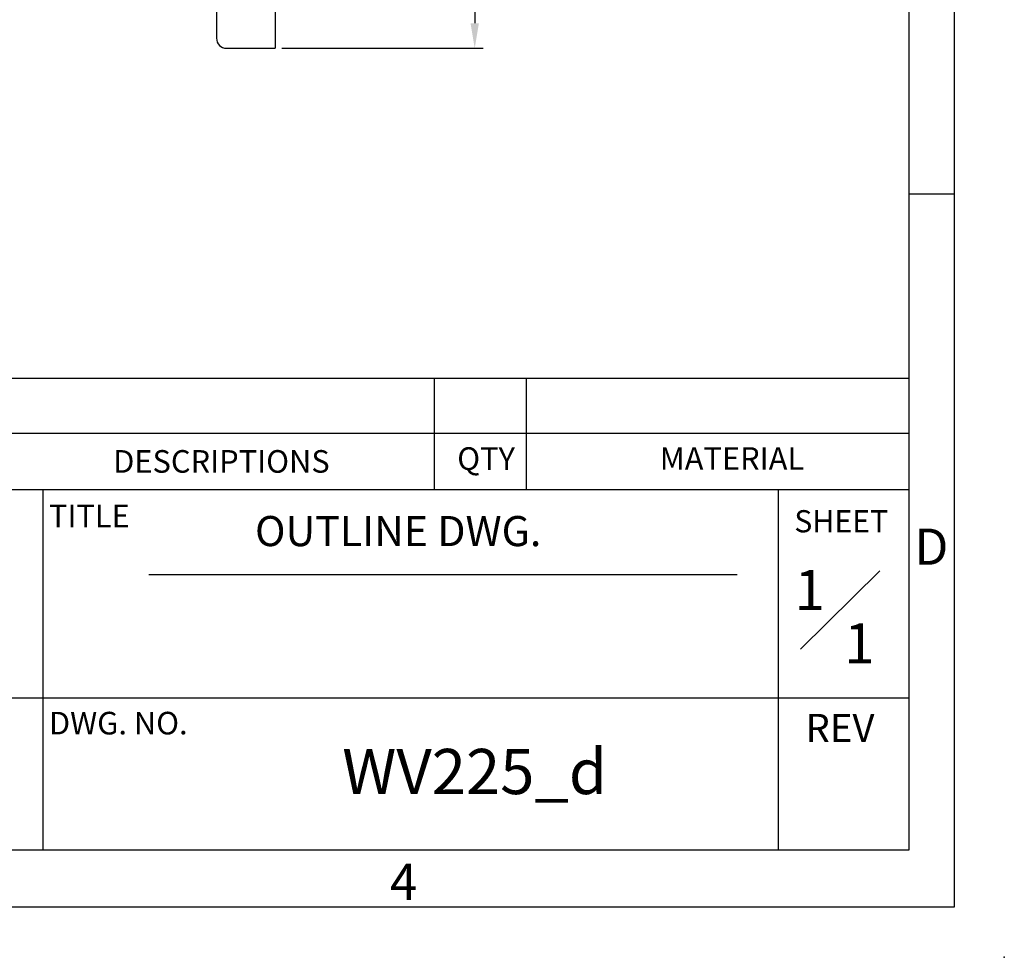
# Model space of a CAD drawing. Extents: x -2 to 2354, y -25 to 1670.
# Drawn here: x 1766 to 2354, y -25 to 535 of the extents above; entities that cross this region are included whole.
import ezdxf

# ---------------------------------------------------------------- set-up
doc = ezdxf.new("R2010")
doc.units = 0
doc.header["$MEASUREMENT"] = 0
doc.layers.get('0').update_dxf_attribs({"color": 3, "linetype": 'CONTINUOUS'})
for name, color, linetype in [('DIM', 2, 'CONTINUOUS'), ('LOGO', 5, 'CONTINUOUS'), ('NEEDLE', 2, 'CONTINUOUS'), ('TEXT', 4, 'CONTINUOUS'), ('THIN', 2, 'CONTINUOUS')]:
    doc.layers.add(name, color=color, linetype=linetype)
doc.styles.add('ROMANS', font='romans.shx')

msp = doc.modelspace()

# ---------------------------------------------------------------- linework, layer by layer
for p, q in [((1918.32, 1097.56), (1918.32, 517.56)), ((1883.32, 1091.56), (1883.32, 523.56)), ((1889.32, 517.56), (1918.32, 517.56))]:
    msp.add_line(p, q)
msp.add_arc((1889.32, 523.56), 6, 180, 270)
at = {"layer": 'DIM', "color": 2}
for p, q in [((2037.61, 1082.56), (2037.61, 532.56)), ((1922.32, 517.56), (2042.61, 517.56))]:
    msp.add_line(p, q, dxfattribs=at)
at = {"layer": 'DIM'}
msp.add_line((2297.25, 430.66), (2324.07, 430.66), dxfattribs=at)
msp.add_point((2354.07, -25.39), dxfattribs=at)
at = {"layer": 'DIM', "color": 2}
msp.add_solid([(2035.11, 532.56), (2040.11, 532.56), (2037.61, 517.56)], dxfattribs=at)
at = {"layer": 'LOGO'}
for p, q in [((2297.25, 38.74), (2297.25, 1606.39)), ((1365.95, 254.01), (2297.25, 254.01)), ((54.63, 38.74), (2297.25, 38.74))]:
    msp.add_line(p, q, dxfattribs=at)
at = {"layer": 'NEEDLE'}
for p, q in [((2324.07, 1639.86), (2324.07, 4.61)), ((1449.05, 320.63), (2297.25, 320.63)), ((2013.65, 254.14), (2013.65, 320.63)), ((2068.52, 254.14), (2068.52, 320.63)), ((1449.05, 287.63), (2297.25, 287.63)), ((2219.07, 38.74), (2219.07, 254.01)), ((1842.86, 203.28), (2194.43, 203.28)), ((2279.76, 205.38), (2232.32, 158.75)), ((2324.07, 4.61), (28.12, 4.61))]:
    msp.add_line(p, q, dxfattribs=at)
at = {"layer": 'THIN'}
for p, q in [((1779.57, 253.74), (1779.57, 38.74)), ((1672.14, 129.51), (2222.07, 129.51)), ((2222.07, 129.51), (2297.07, 129.51))]:
    msp.add_line(p, q, dxfattribs=at)

# ---------------------------------------------------------------- texts
at = {"layer": 'DIM', "char_height": 13.5, "attachment_point": 1, "style": 'ROMANS'}
for s, insert, width in [('DESCRIPTIONS', (1821.57, 277.56), 126.0048), ('QTY', (2027.17, 279.23), 38.2514), ('MATERIAL', (2148.16, 279.3), 93.9591), ('TITLE', (1783.18, 244.96), 58.3933), ('DWG. NO.', (1783.18, 121.23), 94.1399)]:
    msp.add_mtext(s, dxfattribs=dict(at, insert=insert, width=width))
at = {"layer": 'NEEDLE', "style": 'ROMANS'}
msp.add_text('SHEET', height=13.26, dxfattribs=at).set_placement((2228.56, 228.44))
at = {"layer": 'TEXT', "style": 'ROMANS'}
for s, height, p in [('OUTLINE DWG.', 18, (1906.34, 220.2)), ('1', 24, (2228.73, 181.99)), ('1', 24, (2258.46, 150.13)), ('REV', 16.8, (2235.25, 103.22)), ('WV225_d', 27, (1958.42, 72.09))]:
    msp.add_text(s, height=height, dxfattribs=at).set_placement(p)
at = {"layer": 'THIN', "style": 'ROMANS'}
for s, p in [('D', (2300.36, 209.08)), ('4', (1986.91, 8.86))]:
    msp.add_text(s, height=21.6, dxfattribs=at).set_placement(p)

doc.saveas('drawing.dxf')
